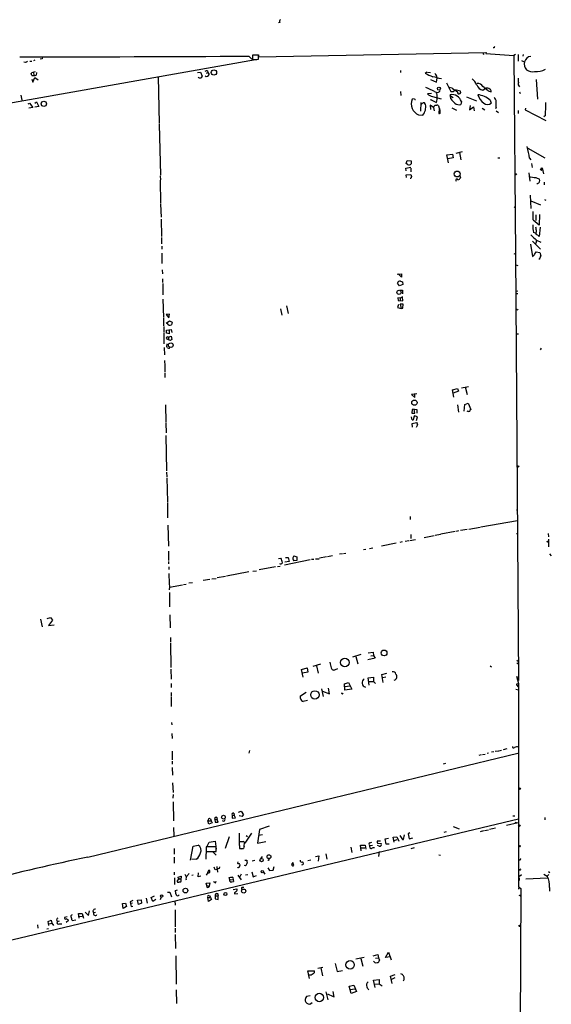
# Model space of a CAD drawing. Extents: x 0 to 739, y 1683 to 2624.
# Drawn here: x 556 to 739, y 2284 to 2623 of the extents above; entities that cross this region are included whole.
import ezdxf

# ---------------------------------------------------------------- set-up
doc = ezdxf.new("R2010")
doc.units = 0
doc.header["$MEASUREMENT"] = 0
doc.layers.add('MAIN', color=5, linetype='CONTINUOUS')

msp = doc.modelspace()

# ---------------------------------------------------------------- linework, layer by layer
at = {"layer": 'MAIN'}
for p, q in [((645.5833, 2622.0988), (645.16, 2621.9294)), ((719.4973, 2613.3781), (719.1587, 2613.3781)), ((563.7107, 2609.5681), (563.118, 2609.4834)), ((563.88, 2610.2454), (563.7107, 2609.5681)), ((563.88, 2610.2454), (563.7107, 2609.5681)), ((634.9153, 2610.4994), (635.9313, 2609.4834)), ((638.2173, 2610.8381), (636.1853, 2610.8381)), ((636.1853, 2610.8381), (636.1853, 2609.3141)), ((638.2173, 2609.3988), (638.2173, 2610.8381)), ((638.302, 2610.2454), (716.7033, 2611.6848)), ((638.302, 2610.9228), (638.302, 2610.2454)), ((715.6027, 2611.6848), (715.772, 2611.0074)), ((716.7033, 2611.6848), (716.6187, 2611.3461)), ((716.6187, 2611.3461), (726.186, 2610.6688)), ((726.7787, 2611.0921), (726.186, 2610.6688)), ((726.186, 2610.6688), (726.7787, 2542.3428)), ((727.71, 2611.0921), (727.71, 2608.8061)), ((729.488, 2610.4994), (729.5727, 2611.0921)), ((518.8373, 2588.4014), (637.286, 2609.3141)), ((558.038, 2608.2981), (557.4453, 2608.3828)), ((559.4773, 2608.8061), (560.1547, 2608.8061)), ((561.2553, 2609.0601), (560.7473, 2608.8908)), ((728.8107, 2608.9754), (729.8267, 2608.5521)), ((560.2393, 2603.8108), (559.9853, 2604.5728)), ((560.1547, 2604.9114), (561.5093, 2605.2501)), ((560.578, 2601.5248), (561.2553, 2603.1334)), ((560.7473, 2604.8268), (560.832, 2603.9801)), ((561.2553, 2603.1334), (562.356, 2602.2868)), ((561.848, 2604.8268), (561.6787, 2603.8954)), ((603.758, 2603.4721), (604.012, 2587.3008)), ((617.3047, 2604.8268), (618.3207, 2604.9961)), ((618.3207, 2604.9961), (618.9133, 2603.5568)), ((620.3527, 2604.5728), (620.776, 2604.8268)), ((620.6913, 2605.4194), (620.776, 2604.8268)), ((620.776, 2604.8268), (621.284, 2604.1494)), ((687.1547, 2605.5888), (687.1547, 2604.9114)), ((695.706, 2604.6574), (696.2987, 2605.0808)), ((696.468, 2604.9961), (697.484, 2604.8268)), ((699.6007, 2601.5248), (699.77, 2603.0488)), ((560.2393, 2602.5408), (560.578, 2601.5248)), ((697.5687, 2602.4561), (699.6007, 2601.5248)), ((703.072, 2601.2708), (704.5113, 2598.3074)), ((705.0193, 2599.4928), (704.0033, 2599.7468)), ((715.518, 2598.7308), (716.4493, 2599.4081)), ((733.9753, 2602.4561), (734.3987, 2595.6828)), ((556.4293, 2597.0374), (556.768, 2595.3441)), ((687.2393, 2598.3074), (687.324, 2596.9528)), ((697.8227, 2597.6301), (696.468, 2597.5454)), ((698.246, 2596.6141), (701.2093, 2595.7674)), ((704.4267, 2596.7834), (704.2573, 2597.1221)), ((704.4267, 2596.7834), (705.358, 2596.2754)), ((704.5113, 2595.7674), (704.4267, 2596.7834)), ((709.93, 2596.5294), (713.3167, 2595.0901)), ((717.3807, 2598.5614), (718.3967, 2598.2228)), ((728.218, 2598.2228), (728.3873, 2597.6301)), ((558.8847, 2594.0741), (559.3927, 2594.3281)), ((560.4933, 2592.8041), (559.1387, 2592.5501)), ((559.3927, 2594.3281), (560.4933, 2592.8041)), ((561.1707, 2594.2434), (561.848, 2594.7514)), ((562.61, 2593.1428), (561.1707, 2592.8888)), ((561.848, 2594.7514), (562.61, 2593.1428)), ((691.9807, 2595.7674), (691.2187, 2595.6828)), ((694.182, 2594.4974), (694.0973, 2591.5341)), ((694.69, 2594.1588), (694.182, 2593.7354)), ((695.7907, 2593.8201), (695.452, 2594.4128)), ((697.738, 2595.4288), (697.3993, 2595.3441)), ((698.5, 2592.8041), (697.3993, 2593.5661)), ((697.3993, 2593.5661), (697.484, 2592.1268)), ((698.5, 2592.8041), (698.8387, 2591.6188)), ((699.008, 2593.5661), (699.6853, 2593.6508)), ((700.278, 2593.3968), (700.532, 2592.5501)), ((700.532, 2592.5501), (700.4473, 2590.6874)), ((700.786, 2592.3808), (700.532, 2592.5501)), ((704.85, 2592.7194), (706.4587, 2591.8728)), ((708.152, 2594.9208), (707.9827, 2593.8201)), ((711.2, 2593.4814), (710.946, 2592.0421)), ((710.946, 2592.0421), (712.3007, 2593.0581)), ((712.3007, 2593.0581), (712.5547, 2591.7034)), ((715.3487, 2592.6348), (716.28, 2591.9574)), ((718.058, 2595.3441), (718.3967, 2594.3281)), ((720.09, 2592.8888), (719.9207, 2592.3808)), ((730.25, 2592.6348), (730.0807, 2592.0421)), ((693.42, 2590.2641), (694.8593, 2590.1794)), ((720.1747, 2591.7034), (720.9367, 2591.1108)), ((727.71, 2591.7881), (727.71, 2590.7721)), ((730.0807, 2592.0421), (737.1927, 2588.3168)), ((737.108, 2590.0948), (736.5153, 2589.5868)), ((604.0967, 2587.0468), (604.52, 2569.5208)), ((703.1567, 2576.5481), (705.104, 2576.8021)), ((703.6647, 2573.7541), (703.1567, 2576.5481)), ((705.104, 2576.8021), (705.2733, 2575.4474)), ((706.374, 2577.1408), (708.5753, 2577.6488)), ((707.4747, 2577.3101), (707.9827, 2574.7701)), ((731.0967, 2578.8341), (736.854, 2575.4474)), ((689.0173, 2571.9761), (690.7107, 2572.2301)), ((689.102, 2573.5848), (689.4407, 2574.6008)), ((689.61, 2573.2461), (689.102, 2573.5848)), ((689.4407, 2574.6008), (690.88, 2574.4314)), ((690.88, 2574.4314), (690.88, 2573.4154)), ((705.2733, 2575.4474), (703.4953, 2575.1934)), ((720.6827, 2575.4474), (721.36, 2575.4474)), ((731.6047, 2575.3628), (732.1127, 2574.7701)), ((732.282, 2573.5001), (732.536, 2572.1454)), ((604.4353, 2569.2668), (604.52, 2567.9121)), ((689.1867, 2570.9601), (689.0173, 2571.9761)), ((689.102, 2569.6054), (690.7953, 2569.7748)), ((689.2713, 2568.6741), (689.102, 2569.6054)), ((690.7953, 2571.8914), (690.7107, 2570.6214)), ((707.644, 2569.2668), (707.8133, 2568.5894)), ((731.3507, 2570.2828), (731.774, 2567.4041)), ((735.4993, 2572.0608), (736.0073, 2571.5528)), ((735.7533, 2571.1294), (736.0073, 2571.5528)), ((736.0073, 2572.0608), (736.4307, 2569.9441)), ((604.4353, 2567.7428), (604.52, 2559.7841)), ((690.7953, 2568.4201), (690.5413, 2568.3354)), ((733.806, 2568.6741), (735.076, 2568.1661)), ((734.3987, 2566.6421), (734.1447, 2566.3881)), ((736.6847, 2567.1501), (736.6847, 2566.2188)), ((731.8587, 2562.6628), (732.1127, 2558.0908)), ((604.52, 2559.5301), (604.6893, 2555.0428)), ((726.3553, 2558.4294), (726.6093, 2558.5988)), ((732.1127, 2560.6308), (735.4147, 2559.2761)), ((736.7693, 2561.1388), (737.1927, 2560.8848)), ((732.79, 2556.9901), (732.79, 2554.1961)), ((733.806, 2555.8894), (733.806, 2553.9421)), ((735.076, 2555.9741), (734.9913, 2552.3334)), ((604.774, 2554.3654), (604.8587, 2548.4388)), ((734.9913, 2552.3334), (732.8747, 2554.0268)), ((733.9753, 2550.2168), (733.806, 2549.4548)), ((734.9067, 2548.4388), (733.806, 2549.4548)), ((735.2453, 2551.5714), (734.9067, 2548.4388)), ((604.8587, 2548.1001), (604.8587, 2545.8988)), ((604.9433, 2545.0521), (604.9433, 2544.0361)), ((731.9433, 2545.7294), (732.6207, 2541.5808)), ((732.7053, 2546.8301), (735.4147, 2544.0361)), ((733.9753, 2546.4068), (733.7213, 2545.8988)), ((734.06, 2547.1688), (735.4993, 2546.4914)), ((604.9433, 2542.6814), (605.028, 2539.1254)), ((726.186, 2542.5968), (726.7787, 2542.3428)), ((726.7787, 2542.3428), (727.7947, 2395.6154)), ((733.298, 2542.2581), (733.9753, 2543.1894)), ((733.9753, 2543.1894), (735.1607, 2542.9354)), ((726.8633, 2538.7021), (727.6253, 2538.4481)), ((605.1127, 2536.9241), (605.1973, 2535.5694)), ((686.054, 2535.4001), (687.4933, 2535.5694)), ((687.4933, 2534.3841), (686.3927, 2535.5694)), ((687.4933, 2535.5694), (687.4933, 2534.3841)), ((605.1973, 2533.8761), (605.1973, 2532.5214)), ((605.282, 2532.1828), (605.282, 2528.2881)), ((686.816, 2531.4208), (686.1387, 2532.3521)), ((688.0013, 2531.8441), (686.816, 2531.4208)), ((687.2393, 2533.0294), (687.9167, 2532.8601)), ((687.9167, 2532.8601), (688.0013, 2531.8441)), ((686.9007, 2529.8968), (687.832, 2529.8968)), ((687.832, 2529.8968), (687.9167, 2528.6268)), ((727.6253, 2529.5581), (726.948, 2529.4734)), ((726.948, 2528.7961), (727.6253, 2528.7961)), ((605.3667, 2526.8488), (605.536, 2520.4988)), ((686.4773, 2524.9861), (686.1387, 2523.9701)), ((687.07, 2527.1874), (686.308, 2527.3568)), ((686.308, 2527.3568), (686.3927, 2526.3408)), ((686.3927, 2526.3408), (688.0013, 2526.2561)), ((687.832, 2527.6108), (687.07, 2527.1874)), ((687.07, 2527.1874), (687.07, 2526.4254)), ((688.086, 2525.1554), (687.07, 2525.0708)), ((687.07, 2525.0708), (687.4087, 2523.6314)), ((688.0013, 2526.2561), (687.832, 2527.6108)), ((688.0013, 2523.7161), (688.086, 2525.1554)), ((607.6527, 2521.6841), (606.4673, 2521.5994)), ((606.4673, 2521.5994), (607.3987, 2520.4141)), ((607.3987, 2520.4141), (607.6527, 2521.6841)), ((645.8373, 2523.5468), (646.2607, 2521.3454)), ((647.954, 2524.5628), (648.462, 2521.9381)), ((686.1387, 2523.9701), (687.4087, 2523.6314)), ((687.4087, 2523.6314), (688.0013, 2523.7161)), ((605.536, 2520.3294), (605.536, 2517.7048)), ((606.4673, 2518.5514), (607.568, 2519.3981)), ((607.3987, 2517.8741), (606.806, 2518.5514)), ((607.568, 2519.3981), (608.584, 2518.8901)), ((608.584, 2518.8901), (608.33, 2517.9588)), ((605.6207, 2517.4508), (605.7053, 2515.5881)), ((605.7053, 2515.4188), (605.7053, 2512.6248)), ((606.552, 2516.1808), (608.1607, 2516.3501)), ((606.552, 2515.1648), (606.552, 2516.1808)), ((607.4833, 2514.9108), (606.552, 2515.1648)), ((607.4833, 2516.3501), (607.4833, 2514.9108)), ((608.1607, 2516.3501), (608.4147, 2515.3341)), ((727.8793, 2514.7414), (727.0327, 2514.7414)), ((605.7053, 2512.4554), (605.7053, 2511.4394)), ((607.314, 2512.8788), (606.552, 2513.1328)), ((606.7213, 2511.5241), (606.552, 2510.5081)), ((607.314, 2513.7254), (608.1607, 2514.1488)), ((607.314, 2513.7254), (607.314, 2512.8788)), ((607.9067, 2512.6248), (607.314, 2512.8788)), ((608.1607, 2514.1488), (608.4147, 2512.9634)), ((605.79, 2510.2541), (605.8747, 2507.6294)), ((607.568, 2510.0001), (607.7373, 2510.1694)), ((735.6687, 2510.0001), (735.2453, 2509.4074)), ((605.8747, 2505.7668), (605.9593, 2503.9041)), ((605.9593, 2503.7348), (605.9593, 2501.7028)), ((605.9593, 2501.3641), (606.044, 2499.9248)), ((692.8273, 2494.2521), (690.9647, 2494.0828)), ((692.15, 2492.9821), (692.15, 2494.1674)), ((705.104, 2495.6914), (706.7973, 2496.1148)), ((705.612, 2493.0668), (705.104, 2495.6914)), ((707.2207, 2495.1834), (705.358, 2494.5061)), ((706.7973, 2496.1148), (707.2207, 2495.1834)), ((708.152, 2496.3688), (710.6073, 2496.7921)), ((709.422, 2496.6228), (710.0993, 2494.0828)), ((690.9647, 2494.0828), (692.15, 2492.9821)), ((709.3373, 2490.6114), (710.5227, 2491.0348)), ((710.5227, 2491.0348), (711.3693, 2488.9181)), ((606.2133, 2490.4421), (606.3827, 2484.3461)), ((691.2187, 2488.8334), (691.134, 2487.5634)), ((691.134, 2487.5634), (692.15, 2487.5634)), ((691.896, 2489.0028), (691.2187, 2488.8334)), ((691.896, 2489.0028), (692.8273, 2488.9181)), ((692.15, 2487.5634), (691.896, 2489.0028)), ((692.8273, 2488.9181), (692.8273, 2487.6481)), ((706.7973, 2490.4421), (707.2207, 2487.9021)), ((709.168, 2488.2408), (709.3373, 2490.6114)), ((606.3827, 2484.1768), (606.4673, 2480.8748)), ((691.2187, 2485.2774), (690.9647, 2486.3781)), ((691.2187, 2484.0074), (692.7427, 2484.3461)), ((691.3033, 2482.8221), (691.2187, 2484.0074)), ((692.9967, 2486.3781), (692.0653, 2486.6321)), ((692.7427, 2485.1081), (692.9967, 2486.3781)), ((606.3827, 2479.9434), (606.6367, 2467.7514)), ((606.6367, 2467.2434), (606.7213, 2465.7194)), ((606.7213, 2465.3808), (606.8907, 2457.0834)), ((606.8907, 2456.9141), (606.9753, 2451.5801)), ((727.1173, 2454.2894), (727.5407, 2454.2894)), ((690.5413, 2452.0034), (690.5413, 2450.9874)), ((714.8407, 2448.5321), (727.456, 2450.6488)), ((607.06, 2449.0401), (607.2293, 2441.8434)), ((706.0353, 2446.8388), (701.1247, 2445.9074)), ((707.2207, 2447.0928), (706.374, 2446.9234)), ((710.184, 2447.6008), (707.8133, 2447.1774)), ((710.7767, 2447.6854), (714.5867, 2448.3628)), ((690.0333, 2443.7061), (688.7633, 2443.4521)), ((690.4567, 2443.7908), (692.3193, 2444.1294)), ((690.7107, 2445.8228), (690.7107, 2444.4681)), ((698.754, 2445.3994), (695.2827, 2444.7221)), ((700.9553, 2445.8228), (699.0927, 2445.4841)), ((727.1173, 2446.1614), (727.5407, 2446.1614)), ((738.0393, 2446.2461), (738.2087, 2445.0608)), ((738.124, 2444.2141), (738.2087, 2441.5894)), ((607.2293, 2440.1501), (607.314, 2436.9328)), ((674.4547, 2440.6581), (675.3013, 2440.7428)), ((676.4867, 2440.9968), (677.672, 2441.2508)), ((685.7153, 2442.8594), (680.6353, 2441.8434)), ((687.7473, 2443.2828), (686.9007, 2443.1134)), ((645.16, 2437.6101), (646.0067, 2437.6948)), ((656.082, 2437.1021), (647.192, 2435.3241)), ((647.5307, 2437.9488), (648.462, 2437.9488)), ((648.462, 2437.9488), (648.8007, 2436.5094)), ((650.494, 2438.5414), (651.51, 2438.2028)), ((651.4253, 2436.8481), (650.494, 2436.7634)), ((651.51, 2438.2028), (651.4253, 2436.8481)), ((657.352, 2437.2714), (656.5053, 2437.1868)), ((657.86, 2437.4408), (659.13, 2437.5254)), ((661.67, 2438.1181), (659.2993, 2437.6948)), ((663.7867, 2438.5414), (662.0933, 2438.2028)), ((667.258, 2439.2188), (666.1573, 2439.0494)), ((667.5967, 2439.3034), (668.3587, 2439.3881)), ((738.4627, 2439.2188), (739.14, 2438.5414)), ((607.2293, 2436.5094), (607.314, 2435.7474)), ((607.3987, 2434.7314), (607.3987, 2433.8001)), ((636.3547, 2433.2074), (637.6247, 2433.3768)), ((644.144, 2434.7314), (638.556, 2433.6308)), ((644.8213, 2434.8161), (645.7527, 2434.9854)), ((648.8007, 2436.5094), (647.3613, 2436.3401)), ((621.4533, 2430.3288), (619.252, 2429.9901)), ((622.2153, 2430.5828), (623.6547, 2430.7521)), ((626.872, 2431.4294), (624.078, 2430.9214)), ((634.9153, 2433.0381), (627.2953, 2431.5141)), ((607.6527, 2427.7888), (607.4833, 2426.7728)), ((607.568, 2427.7041), (612.14, 2428.5508)), ((612.394, 2428.6354), (613.41, 2428.8048)), ((615.5267, 2429.2281), (614.2567, 2429.0588)), ((607.568, 2425.8414), (607.6527, 2420.9308)), ((563.2027, 2416.6974), (563.7953, 2414.0728)), ((565.4887, 2416.9514), (566.674, 2417.2901)), ((567.3513, 2416.3588), (565.912, 2414.5808)), ((566.674, 2417.2901), (567.3513, 2416.3588)), ((607.7373, 2418.2214), (607.822, 2413.7341)), ((565.912, 2414.5808), (567.944, 2414.7501)), ((607.9067, 2410.3474), (607.9067, 2408.7388)), ((607.9067, 2408.4001), (608.076, 2400.1028)), ((673.5233, 2404.5054), (670.6447, 2403.5741)), ((671.7453, 2403.9128), (672.5073, 2401.2881)), ((678.434, 2403.3201), (675.9787, 2402.7274)), ((676.0633, 2405.0981), (677.7567, 2405.3521)), ((676.9947, 2404.0821), (677.926, 2404.2514)), ((677.7567, 2405.3521), (677.926, 2404.2514)), ((677.926, 2404.2514), (678.434, 2403.3201)), ((608.076, 2399.5101), (608.1607, 2396.0388)), ((653.034, 2399.4254), (654.9813, 2399.9334)), ((653.6267, 2396.8008), (653.034, 2399.4254)), ((654.9813, 2399.9334), (655.2353, 2398.4094)), ((659.638, 2401.2034), (657.0133, 2400.4414)), ((658.1987, 2400.6108), (658.876, 2398.1554)), ((664.8027, 2399.4254), (665.5647, 2399.7641)), ((718.058, 2400.6954), (718.4813, 2400.2721)), ((727.202, 2401.7114), (727.7947, 2401.2881)), ((727.2867, 2402.5581), (727.7947, 2402.1348)), ((655.2353, 2398.4094), (653.4573, 2398.0708)), ((676.0633, 2396.5468), (677.8413, 2396.8008)), ((676.402, 2394.0068), (676.0633, 2396.5468)), ((677.8413, 2396.8008), (677.8413, 2395.2768)), ((680.8047, 2397.6474), (682.498, 2398.0708)), ((681.228, 2394.9381), (680.8047, 2397.6474)), ((682.1593, 2396.8008), (681.1433, 2396.5468)), ((727.1173, 2397.1394), (727.8793, 2394.5994)), ((727.202, 2396.8008), (727.8793, 2396.8854)), ((608.1607, 2394.5994), (608.1607, 2393.2448)), ((659.9767, 2392.7368), (660.5693, 2390.1121)), ((662.686, 2390.9588), (662.3473, 2392.9061)), ((667.8507, 2394.4301), (669.29, 2394.8534)), ((668.02, 2392.2288), (667.8507, 2394.4301)), ((670.3907, 2392.5674), (668.02, 2392.2288)), ((668.1047, 2393.4988), (669.7133, 2393.7528)), ((669.29, 2394.8534), (670.3907, 2392.5674)), ((676.148, 2395.2768), (677.8413, 2395.2768)), ((677.8413, 2395.2768), (678.6033, 2394.5148)), ((726.8633, 2392.5674), (727.7947, 2392.3981)), ((727.1173, 2394.0914), (727.71, 2393.4141)), ((727.202, 2394.4301), (727.8793, 2394.5994)), ((727.202, 2394.0068), (727.202, 2394.4301)), ((727.8793, 2394.5994), (727.8793, 2345.7468)), ((608.1607, 2391.4668), (608.1607, 2390.2814)), ((608.2453, 2390.1121), (608.2453, 2386.6408)), ((652.6953, 2389.3501), (652.78, 2390.2814)), ((652.78, 2390.2814), (654.7273, 2391.6361)), ((660.3153, 2391.9748), (662.686, 2390.9588)), ((667.1733, 2391.0434), (667.4273, 2391.2128)), ((655.1507, 2388.7574), (653.7113, 2388.3341)), ((608.33, 2381.1374), (608.4147, 2380.2908)), ((608.4147, 2377.3274), (608.4993, 2375.6341)), ((579.4587, 2334.8248), (727.6253, 2370.6388)), ((608.4993, 2371.2314), (608.584, 2369.7074)), ((608.584, 2369.5381), (608.584, 2368.2681)), ((635.1693, 2371.4854), (634.9153, 2370.6388)), ((715.01, 2370.0461), (714.1633, 2369.7921)), ((715.4333, 2370.1308), (716.3647, 2370.3001)), ((717.55, 2370.6388), (717.042, 2370.4694)), ((719.328, 2371.0621), (718.4813, 2370.8928)), ((720.9367, 2371.3161), (719.7513, 2371.1468)), ((721.106, 2371.4008), (721.9527, 2371.5701)), ((723.8153, 2372.0781), (722.5453, 2371.7394)), ((608.584, 2367.8448), (608.584, 2366.8288)), ((608.584, 2365.6434), (608.6687, 2363.0188)), ((702.6487, 2366.9981), (701.8867, 2366.8288)), ((608.6687, 2360.3941), (608.838, 2357.0074)), ((608.838, 2356.3301), (608.7533, 2355.0601)), ((608.9227, 2353.7901), (609.0073, 2347.3554)), ((629.158, 2349.2181), (629.8353, 2349.3028)), ((629.158, 2349.2181), (629.2427, 2348.2021)), ((629.7507, 2349.9801), (629.8353, 2349.3028)), ((630.3433, 2348.2868), (629.8353, 2349.3028)), ((631.3593, 2350.3188), (632.2907, 2350.6574)), ((632.6293, 2348.7948), (631.6133, 2348.9641)), ((632.2907, 2350.6574), (633.0527, 2349.3874)), ((725.8473, 2348.9641), (726.5247, 2348.9641)), ((736.854, 2348.4561), (736.854, 2347.6094)), ((533.908, 2301.8048), (727.7947, 2348.0328)), ((620.8607, 2347.3554), (621.9613, 2347.2708)), ((621.1147, 2346.1701), (620.8607, 2347.3554)), ((622.3, 2346.5934), (621.1147, 2346.1701)), ((621.7073, 2348.0328), (621.9613, 2347.2708)), ((621.9613, 2347.2708), (622.3, 2346.5934)), ((623.2313, 2347.7788), (624.078, 2347.7788)), ((623.2313, 2347.7788), (623.316, 2346.8474)), ((623.316, 2346.8474), (624.4167, 2346.8474)), ((624.4167, 2346.8474), (624.078, 2347.7788)), ((629.2427, 2348.2021), (630.3433, 2348.2868)), ((641.9427, 2345.4081), (638.6407, 2344.3074)), ((705.358, 2345.3234), (707.39, 2344.5614)), ((727.71, 2346.5934), (723.646, 2345.6621)), ((727.8793, 2345.7468), (727.8793, 2324.5801)), ((609.0073, 2344.9848), (609.092, 2342.1061)), ((628.142, 2341.7674), (626.7873, 2337.7881)), ((631.6133, 2343.0374), (631.6133, 2338.8041)), ((633.6453, 2339.5661), (636.016, 2343.0374)), ((633.984, 2342.2754), (634.492, 2341.8521)), ((638.6407, 2344.3074), (637.9633, 2339.6508)), ((639.6567, 2342.4448), (638.302, 2342.2754)), ((684.6993, 2341.6828), (685.9693, 2341.7674)), ((684.9533, 2339.9894), (684.6993, 2341.6828)), ((685.9693, 2341.7674), (686.562, 2340.2434)), ((688.2553, 2340.8361), (688.5093, 2342.5294)), ((690.372, 2343.1221), (689.7793, 2342.7834)), ((689.7793, 2342.7834), (690.118, 2341.0901)), ((702.9027, 2343.4608), (702.056, 2343.2914)), ((715.772, 2343.7994), (714.5867, 2343.4608)), ((717.4653, 2344.1381), (716.1107, 2343.8841)), ((719.9207, 2344.7308), (717.8887, 2344.3074)), ((614.8493, 2333.8088), (615.7807, 2338.6348)), ((615.7807, 2338.6348), (617.474, 2338.9734)), ((623.6547, 2338.3808), (620.268, 2338.2961)), ((620.268, 2338.2961), (620.268, 2336.6874)), ((620.522, 2338.3808), (621.284, 2339.9894)), ((621.284, 2339.9894), (623.4007, 2340.3281)), ((622.554, 2338.4654), (623.6547, 2338.4654)), ((623.4007, 2340.3281), (623.7393, 2337.5341)), ((623.6547, 2336.6874), (623.6547, 2338.3808)), ((632.7987, 2340.0741), (631.6133, 2340.0741)), ((631.6133, 2340.0741), (631.698, 2337.7881)), ((633.3913, 2338.5501), (633.476, 2339.7354)), ((637.9633, 2339.6508), (640.7573, 2340.1588)), ((673.4387, 2338.8888), (674.9627, 2338.9734)), ((673.6927, 2336.9414), (673.4387, 2338.8888)), ((674.9627, 2338.9734), (675.2167, 2337.5341)), ((676.5713, 2338.8041), (677.5027, 2338.9734)), ((676.5713, 2338.2961), (676.5713, 2338.8041)), ((676.656, 2339.7354), (677.3333, 2339.9894)), ((680.2967, 2340.3281), (679.196, 2340.2434)), ((679.8733, 2338.5501), (679.2807, 2338.8041)), ((679.5347, 2339.5661), (680.5507, 2339.4814)), ((681.9053, 2341.0901), (683.0907, 2341.3441)), ((682.244, 2339.2274), (681.9053, 2341.0901)), ((683.26, 2339.3121), (682.244, 2339.2274)), ((684.9533, 2340.5821), (686.054, 2340.8361)), ((687.9167, 2340.9208), (688.2553, 2340.8361)), ((690.118, 2341.0901), (691.4727, 2341.4288)), ((609.1767, 2337.7881), (609.1767, 2335.8408)), ((620.268, 2337.8728), (620.0987, 2334.1474)), ((620.268, 2336.6874), (623.6547, 2336.6874)), ((622.554, 2336.6028), (623.6547, 2335.5021)), ((631.698, 2337.7881), (633.1373, 2337.7881)), ((632.5447, 2337.7034), (633.0527, 2337.7881)), ((639.064, 2334.2321), (639.6567, 2335.0788)), ((657.9447, 2335.0788), (659.0453, 2335.2481)), ((659.0453, 2335.2481), (658.876, 2333.4701)), ((661.416, 2335.9254), (661.7547, 2334.1474)), ((670.052, 2338.2114), (670.3907, 2336.4334)), ((673.6927, 2337.9574), (674.878, 2338.0421)), ((679.8733, 2336.7721), (679.6193, 2335.0788)), ((691.896, 2337.9574), (690.7953, 2337.6188)), ((700.4473, 2335.5868), (700.9553, 2335.5021)), ((609.1767, 2334.8248), (609.2613, 2332.7081)), ((616.7967, 2334.0628), (615.3573, 2333.9781)), ((623.9087, 2331.6074), (624.1627, 2329.5754)), ((633.8147, 2331.8614), (633.476, 2331.9461)), ((633.5607, 2333.7241), (634.238, 2333.8088)), ((637.032, 2333.6394), (636.1007, 2333.4701)), ((641.6887, 2333.6394), (641.4347, 2333.8934)), ((643.382, 2330.3374), (643.636, 2331.6074)), ((650.494, 2331.9461), (650.1553, 2332.9621)), ((656.2513, 2333.8088), (655.2353, 2333.5548)), ((728.218, 2333.8934), (727.8793, 2333.8088)), ((609.2613, 2329.5754), (609.2613, 2328.7288)), ((610.616, 2327.8821), (611.632, 2328.3054)), ((612.902, 2328.8981), (613.41, 2328.0514)), ((615.7807, 2328.6441), (615.2727, 2328.4748)), ((617.474, 2328.0514), (617.5587, 2329.4061)), ((618.4053, 2328.2208), (617.474, 2328.0514)), ((620.8607, 2329.4908), (620.268, 2328.5594)), ((620.8607, 2329.4908), (621.1993, 2330.3374)), ((623.316, 2330.4221), (622.9773, 2331.3534)), ((624.6707, 2330.8454), (623.316, 2330.4221)), ((624.84, 2331.4381), (624.6707, 2330.8454)), ((631.1053, 2328.6441), (632.2907, 2326.9508)), ((632.2907, 2328.8981), (631.8673, 2328.0514)), ((634.5767, 2328.7288), (633.8147, 2328.5594)), ((635.9313, 2329.7448), (636.4393, 2328.0514)), ((636.4393, 2328.0514), (637.6247, 2328.4748)), ((639.9953, 2329.5754), (640.5033, 2328.9828)), ((641.4347, 2331.0994), (642.112, 2330.1681)), ((642.112, 2330.1681), (643.382, 2330.3374)), ((728.6413, 2330.6761), (727.964, 2330.3374)), ((728.472, 2330.2528), (727.964, 2330.3374)), ((728.8107, 2328.7288), (728.1333, 2328.1361)), ((736.5153, 2328.9828), (737.7007, 2328.3054)), ((738.2933, 2328.8134), (737.7007, 2328.3054)), ((738.2087, 2329.8294), (738.632, 2329.4908)), ((609.346, 2327.7128), (609.346, 2325.3421)), ((611.124, 2327.3741), (610.362, 2326.7814)), ((610.616, 2327.5434), (610.616, 2327.8821)), ((610.9547, 2326.2734), (611.4627, 2326.3581)), ((620.268, 2325.8501), (621.4533, 2325.9348)), ((620.522, 2325.0034), (620.268, 2325.8501)), ((620.522, 2325.0034), (621.284, 2324.8341)), ((620.522, 2325.0034), (621.284, 2324.8341)), ((620.6067, 2324.3261), (620.522, 2325.0034)), ((621.284, 2324.8341), (621.1147, 2324.4954)), ((621.4533, 2325.9348), (621.284, 2324.8341)), ((623.4853, 2325.9348), (623.7393, 2326.5274)), ((628.396, 2327.0354), (628.142, 2327.7974)), ((628.396, 2327.0354), (629.5813, 2327.1201)), ((628.396, 2326.6121), (628.396, 2327.0354)), ((628.5653, 2326.2734), (628.396, 2326.6121)), ((629.5813, 2327.1201), (629.666, 2326.4428)), ((728.0487, 2327.6281), (728.0487, 2326.7814)), ((730.3347, 2327.2894), (737.87, 2327.6281)), ((601.3027, 2320.8548), (602.488, 2321.4474)), ((606.8907, 2322.8021), (607.7373, 2322.8021)), ((607.7373, 2322.8021), (608.33, 2321.1088)), ((610.2773, 2323.4794), (609.6, 2323.2254)), ((610.7007, 2321.6168), (610.9547, 2321.7861)), ((621.3687, 2321.5321), (621.7073, 2320.9394)), ((623.4007, 2321.4474), (624.4167, 2321.4474)), ((623.4007, 2321.4474), (623.4007, 2320.4314)), ((624.4167, 2320.2621), (624.4167, 2321.4474)), ((629.5813, 2323.6488), (630.8513, 2323.9028)), ((630.0047, 2322.5481), (630.0047, 2322.2094)), ((630.0047, 2322.2094), (631.19, 2322.2941)), ((632.6293, 2324.4108), (633.222, 2324.4108)), ((727.964, 2324.5801), (727.8793, 2323.8181)), ((727.8793, 2324.5801), (728.6413, 2323.9874)), ((728.6413, 2323.9874), (728.218, 2232.7168)), ((738.4627, 2324.3261), (738.4627, 2323.1408)), ((591.3967, 2318.8228), (592.4973, 2318.9074)), ((591.6507, 2317.1294), (591.3967, 2318.8228)), ((592.4973, 2318.9074), (592.836, 2317.8068)), ((594.106, 2319.4154), (594.1907, 2318.8228)), ((594.868, 2318.9074), (594.1907, 2318.8228)), ((596.646, 2320.0081), (597.8313, 2320.0928)), ((596.9847, 2318.4841), (596.646, 2320.0081)), ((598.0007, 2318.9074), (596.9847, 2318.4841)), ((597.8313, 2320.0928), (598.0007, 2318.9074)), ((599.5247, 2320.6854), (599.948, 2318.9921)), ((601.8953, 2319.5001), (601.3027, 2320.8548)), ((602.9113, 2320.1774), (601.8953, 2319.5001)), ((604.6893, 2321.1088), (604.4353, 2320.0928)), ((609.4307, 2319.7541), (609.5153, 2318.3148)), ((620.776, 2320.9394), (621.7073, 2320.9394)), ((621.03, 2319.5848), (620.776, 2320.9394)), ((622.1307, 2320.2621), (621.03, 2319.5848)), ((621.7073, 2320.9394), (622.1307, 2320.2621)), ((623.4007, 2320.4314), (624.4167, 2320.2621)), ((728.6413, 2321.2781), (728.6413, 2320.6854)), ((576.4953, 2313.8274), (576.326, 2315.4361)), ((576.326, 2315.4361), (577.5113, 2315.4361)), ((577.5113, 2315.4361), (578.0193, 2313.8274)), ((578.612, 2315.8594), (579.7127, 2314.6741)), ((579.7127, 2314.6741), (580.0513, 2316.3674)), ((581.2367, 2316.2828), (581.4907, 2315.6054)), ((582.0833, 2315.7748), (581.4907, 2315.6054)), ((592.836, 2317.8068), (591.6507, 2317.1294)), ((594.36, 2317.8068), (595.0373, 2317.8914)), ((609.6, 2316.6214), (609.5153, 2310.7794)), ((562.1867, 2311.4568), (562.2713, 2310.3561)), ((565.8273, 2312.6421), (566.8433, 2313.0654)), ((565.9967, 2311.2874), (565.8273, 2312.6421)), ((566.2507, 2311.8801), (567.0973, 2312.0494)), ((566.8433, 2313.0654), (567.0973, 2312.0494)), ((567.0973, 2312.0494), (567.6053, 2311.2874)), ((568.7907, 2313.0654), (568.96, 2312.5574)), ((569.6373, 2312.8114), (568.96, 2312.5574)), ((569.722, 2311.7954), (570.484, 2311.8801)), ((572.3467, 2314.2508), (571.5, 2314.0814)), ((572.8547, 2312.9808), (572.008, 2312.3034)), ((574.04, 2312.9808), (575.31, 2313.2348)), ((576.6647, 2314.3354), (577.5113, 2314.5048)), ((565.404, 2310.1021), (565.912, 2310.1868)), ((609.6, 2310.3561), (609.6, 2308.9168)), ((609.6, 2308.1548), (609.6847, 2303.3288)), ((677.7567, 2300.8734), (679.3653, 2301.2968)), ((679.3653, 2301.2968), (679.6193, 2300.1114)), ((682.0747, 2300.2808), (683.0907, 2302.0588)), ((683.0907, 2302.0588), (684.022, 2299.4341)), ((609.7693, 2300.8734), (609.9387, 2291.0521)), ((664.6333, 2298.1641), (665.3953, 2295.4548)), ((671.7453, 2299.7728), (674.7087, 2300.3654)), ((673.5233, 2299.9421), (674.2007, 2297.2328)), ((678.5187, 2300.0268), (679.6193, 2300.1114)), ((679.6193, 2300.1114), (679.958, 2299.3494)), ((683.6833, 2300.4501), (682.0747, 2300.2808)), ((655.2353, 2295.6241), (657.5213, 2295.7088)), ((655.828, 2293.0841), (655.2353, 2295.6241)), ((658.7067, 2296.5554), (660.4847, 2296.9788)), ((659.7227, 2296.7248), (660.3153, 2293.9308)), ((665.3953, 2295.4548), (667.1733, 2295.7934)), ((683.768, 2293.8461), (685.3767, 2294.3541)), ((677.8413, 2292.4914), (679.8733, 2292.6608)), ((678.434, 2289.9514), (677.8413, 2292.4914)), ((678.18, 2291.0521), (679.7887, 2291.2214)), ((679.8733, 2292.6608), (679.7887, 2291.2214)), ((679.7887, 2291.2214), (680.8893, 2290.4594)), ((684.276, 2291.3061), (683.768, 2293.8461)), ((685.2073, 2293.2534), (684.1067, 2292.6608)), ((609.9387, 2289.1894), (610.0233, 2284.4481)), ((661.5007, 2288.4274), (662.178, 2285.7181)), ((662.0087, 2287.7501), (663.956, 2286.8188)), ((663.8713, 2288.5968), (664.21, 2286.5648)), ((669.4593, 2290.3748), (671.068, 2290.7134)), ((670.2213, 2287.8348), (669.4593, 2290.3748)), ((669.798, 2289.2741), (671.4913, 2289.5281)), ((672.084, 2288.5121), (670.2213, 2287.8348)), ((671.068, 2290.7134), (672.084, 2288.5121)), ((656.082, 2287.0728), (654.812, 2286.8188)), ((655.9127, 2284.1941), (656.7593, 2284.7868))]:
    msp.add_line(p, q, dxfattribs=at)
for centre, radius in [((622.9246, 2604.8479), 0.9026), ((700.4122, 2599.3003), 0.5375), ((564.3193, 2594.083), 0.9186), ((706.6972, 2569.9236), 1.0021), ((726.9056, 2569.8172), 0.2158), ((686.6879, 2529.1675), 0.7164), ((608.0538, 2511.0029), 0.7986), ((691.9776, 2491.2289), 0.9071), ((727.6737, 2469.2876), 0.218), ((737.8488, 2443.3886), 0.1496), ((681.5216, 2405.0769), 0.996), ((668.0413, 2401.7593), 1.4717), ((657.7129, 2390.632), 1.4317), ((728.2179, 2358.3622), 0.2677), ((626.1863, 2348.5612), 0.6492), ((726.8633, 2346.6781), 0.1197), ((728.1333, 2345.6622), 0.2677), ((728.2744, 2338.5784), 0.2275), ((641.869, 2334.9577), 0.6596), ((639.3524, 2333.7639), 0.5644), ((639.5719, 2329.7871), 0.4274), ((604.9094, 2321.4136), 0.3759), ((613.1047, 2323.2993), 0.8316), ((626.883, 2322.0933), 0.5312), ((633.1675, 2323.1317), 0.6974), ((728.1817, 2311.1302), 0.218), ((669.8057, 2297.7249), 1.4638), ((659.2387, 2286.4914), 1.444)]:
    msp.add_circle(centre, radius, dxfattribs=at)
for centre, radius, start, end in [((646.3312, 2622.3951), 0.8045, 127.875608, 201.61228), ((719.963, 2613.505), 0.4827, 142.11877, 195.242626), ((556.7379, 14640.2237), 12029.9783, 269.99651419, 270.37234208), ((635.6371, 2646.883), 37.5729, 270.835993, 273.937706), ((732.4669, 2607.7699), 2.6811, 99.421919, 289.973247), ((643.0566, 2439.1326), 189.3281, 116.453857, 116.683026), ((734.2908, 2610.2977), 5.1286, 259.801172, 303.319487), ((560.6626, 2608.8958), 5.1026, 265.241394, 281.486324), ((618.1514, 2603.8004), 0.7933, 211.369997, 288.66562), ((618.3208, 2603.6413), 0.5985, 278.116564, 351.883436), ((620.4373, 2604.5164), 0.938, 74.289525, 136.222366), ((620.4305, 2604.3927), 0.8875, 228.691386, 344.089189), ((705.1908, 2620.9123), 18.8198, 239.736265, 248.622204), ((690.2758, 2565.92), 38.3235, 73.291333, 77.866984), ((697.7696, 2602.9111), 2.0051, 3.937814, 51.85786), ((707.1886, 2597.477), 7.0263, 26.329469, 48.140617), ((734.2304, 2602.541), 6.5292, 177.029091, 189.707142), ((684.2566, 2570.1435), 31.754, 62.491195, 68.37289), ((703.9098, 2599.6369), 0.1443, 273.534251, 49.609747), ((711.7626, 2607.0538), 10.1312, 228.271731, 240.652782), ((716.1689, 2601.4806), 2.8258, 198.298376, 256.682738), ((713.9092, 2599.1538), 1.8935, 26.571817, 100.29808), ((650.7681, 2518.0968), 104.4595, 50.380351, 51.635124), ((716.9997, 2598.0114), 1.5012, 49.568433, 111.507998), ((728.9136, 2600.9301), 1.2296, 155.496273, 235.550031), ((698.6764, 2599.5987), 3.0155, 222.915702, 261.794122), ((699.7547, 2599.2949), 1.2909, 229.905168, 329.827908), ((698.7461, 2596.7347), 1.1275, 349.508338, 52.575172), ((692.7179, 2596.4701), 7.137, 344.660671, 0.476062), ((705.0927, 2594.6349), 2.6237, 51.87086, 108.566155), ((704.7563, 2600.1329), 1.8419, 262.356021, 310.426517), ((706.3317, 2595.5351), 3.2183, 62.589381, 96.798866), ((704.6558, 2593.5622), 3.7509, 21.235794, 56.744189), ((707.3491, 2598.0447), 0.5798, 162.111899, 36.810606), ((712.802, 2589.1408), 8.1306, 49.725695, 82.773941), ((718.9534, 2598.6705), 5.3335, 195.928426, 234.506155), ((717.564, 2598.4061), 0.8526, 347.585625, 61.312851), ((718.1697, 2594.696), 2.0099, 3.997064, 51.796981), ((694.9368, 2594.0367), 4.0662, 156.119776, 248.097065), ((692.4467, 2596.0643), 0.5526, 212.502209, 265.567893), ((695.198, 2593.9047), 0.5681, 63.43946, 153.425927), ((691.7159, 2592.9231), 4.1724, 318.884091, 12.414714), ((699.1565, 2597.3129), 2.3584, 233.024664, 258.077809), ((508.254, 2720.185), 228.9529, 326.195362, 326.424545), ((700.0872, 2596.8889), 2.3575, 233.027543, 258.09094), ((699.626, 2592.6939), 0.9587, 47.151439, 86.453861), ((711.3281, 2601.1453), 8.6828, 218.270564, 231.733662), ((707.4323, 2595.9365), 2.1868, 227.349848, 284.577665), ((717.1267, 2595.6616), 1.8415, 226.397181, 313.602819), ((708.4344, 2594.3713), 11.7495, 352.751353, 2.267163), ((-8.5217, 2620.9722), 746.2688, 357.6286695, 357.9669354), ((700.5404, 2591.0685), 0.3923, 256.271929, 32.644832), ((697.5261, 2591.5763), 3.3577, 354.939051, 13.862835), ((690.5273, 2569.5595), 41.4853, 8.041369, 13.639303), ((690.1512, 2574.0344), 0.9562, 235.528818, 319.657378), ((860.2299, 2611.7861), 174.5653, 193.92564, 194.154823), ((860.2284, 2526.4029), 174.5652, 165.843211, 166.072362), ((736.0309, 2587.9848), 19.4385, 256.324776, 263.427594), ((736.4312, 2572.0611), 1.1522, 197.110772, 233.960562), ((706.6099, 2567.7851), 0.3787, 19.592765, 231.474861), ((706.6562, 2569.1679), 1.2937, 283.888001, 333.43693), ((734.1657, 2567.6581), 1.0425, 282.916338, 29.164042), ((741.2261, 2551.9098), 8.4514, 176.551928, 194.502396), ((740.0372, 2555.367), 10.1458, 218.642169, 233.904701), ((732.4514, 2547.7614), 2.1166, 36.870439, 73.741528), ((1114.8399, 2614.4774), 386.2477, 189.347728, 189.576916), ((987.8864, 2589.2391), 257.4985, 189.345902, 189.575088), ((732.3243, 2542.5545), 1.0178, 286.930557, 343.069443), ((734.185, 2541.8047), 1.3193, 298.871109, 4.987611), ((989.3298, 2627.0772), 267.7345, 198.316947, 198.54613), ((686.9486, 2532.2689), 0.8142, 69.080718, 174.134652), ((727.3713, 2523.5045), 0.337, 187.144, 7.108145), ((607.6528, 2520.2428), 2.3823, 263.877066, 286.514952), ((606.9636, 2513.3897), 0.4852, 43.7726, 211.970335), ((692.8106, 2385.7942), 152.6259, 123.57026, 123.799443), ((606.2559, 2509.7887), 0.778, 22.371722, 67.628278), ((607.4412, 2511.2292), 1.2356, 247.848128, 275.890077), ((710.7766, 2489.849), 1.6282, 242.098704, 278.978664), ((711.7082, 2488.3254), 0.6827, 119.760495, 187.11773), ((691.3598, 2485.7008), 0.4462, 251.569111, 34.694341), ((692.4042, 2486.0394), 0.6827, 119.760495, 187.11773), ((862.2169, 2568.6474), 189.2834, 206.447062, 206.676272), ((692.0517, 2483.6544), 1.0297, 306.071964, 0.801287), ((642.9286, 2435.8382), 3.5947, 3.954453, 31.09688), ((651.4108, 2437.5633), 1.3406, 133.147128, 181.619977), ((651.6961, 2437.9298), 1.675, 193.971531, 224.136456), ((645.8874, 2436.4363), 0.7184, 237.245607, 330.82688), ((662.8157, 2433.133), 55.4213, 180.710875, 185.533555), ((672.6586, 2402.9925), 9.8661, 186.469737, 198.062885), ((664.1942, 2400.1398), 0.9385, 192.704953, 310.423152), ((675.4601, 2394.8322), 1.5382, 122.924558, 257.68411), ((684.6377, 2397.6012), 1.0161, 12.249921, 105.819917), ((684.6743, 2396.9433), 1.2953, 286.306915, 42.406102), ((727.0047, 2393.894), 0.2273, 29.757389, 60.298899), ((654.5155, 2390.1543), 1.9899, 203.83678, 246.16322), ((667.0887, 2391.2128), 0.1894, 153.462013, 296.537987), ((726.1384, 2372.7448), 0.3876, 165.766569, 321.095458), ((727.3292, 2370.8922), 1.8385, 75.333369, 118.923842), ((623.6547, 2348.0328), 0.4937, 329.034253, 210.959776), ((629.6449, 2349.4509), 0.5397, 78.694232, 205.553719), ((631.9518, 2349.7264), 1.1519, 306.026276, 342.884837), ((621.4995, 2347.4247), 0.6425, 71.13367, 186.1915), ((626.237, 2347.7364), 0.5462, 212.467974, 32.476824), ((1026.0904, 2595.6219), 423.3605, 216.756673, 216.985834), ((616.2717, 2337.1107), 2.217, 337.550704, 57.159339), ((633.0527, 2339.7355), 0.4233, 359.986465, 126.875312), ((634.6619, 2337.7032), 1.527, 146.315136, 176.812677), ((676.8285, 2339.2502), 0.5149, 109.571495, 240.0343), ((677.0642, 2338.2478), 0.4953, 174.40337, 291.867995), ((679.5346, 2339.9894), 0.4233, 143.124688, 270.013536), ((680.085, 2339.1081), 0.5968, 249.223722, 38.715279), ((614.5319, 2337.259), 3.9172, 305.32106, 345.286886), ((678.2952, 2335.7852), 2.2598, 92.922039, 117.586725), ((802.6309, 1287.5073), 1070.8314, 102.0292035, 105.946932), ((631.3465, 2331.5831), 0.3566, 203.991853, 350.265635), ((631.6982, 2332.9198), 0.6295, 160.359033, 227.717127), ((631.4863, 2332.0308), 0.4732, 10.296185, 116.559637), ((630.995, 2332.1748), 0.9588, 317.155503, 356.448267), ((633.2217, 2332.7929), 1.1043, 302.481141, 355.595723), ((638.1288, 2333.5546), 3.8991, 176.261973, 192.538849), ((641.6181, 2334.0204), 0.3875, 280.497939, 33.11188), ((650.115, 2332.2264), 0.4713, 172.882523, 323.514192), ((819.2342, 2205.6176), 211.6703, 143.014179, 143.243351), ((653.1399, 2333.6182), 0.5397, 168.683821, 295.558299), ((653.2567, 2332.6286), 0.516, 264.05958, 77.008712), ((728.345, 2334.1051), 0.2469, 239.040224, 59.040224), ((611.4049, 2327.9706), 0.4046, 320.415647, 55.850351), ((614.6082, 2327.3553), 1.3452, 129.712862, 197.500129), ((611.8701, 2330.2396), 2.6363, 315.447218, 339.616929), ((621.157, 2329.7448), 0.3903, 220.604479, 12.519254), ((621.0894, 2329.8972), 0.4537, 351.405541, 75.982133), ((731.8435, 2325.1212), 6.6668, 353.150434, 28.53021), ((610.6583, 2326.5274), 0.3875, 139.395498, 319.406726), ((611.6625, 2329.5463), 2.2598, 242.413275, 267.077961), ((611.251, 2327.8398), 0.4827, 254.745922, 344.745922), ((610.7381, 2326.8934), 0.9009, 323.544775, 26.075842), ((620.5282, 2325.1362), 0.8139, 275.534773, 338.212969), ((624.2905, 2327.7564), 1.9916, 218.103582, 246.153182), ((586.3, 2581.8821), 257.5069, 279.351389, 279.580572), ((628.4887, 2330.4317), 4.159, 271.055326, 286.44365), ((628.9039, 2327.3106), 0.7037, 344.292832, 68.832127), ((606.6998, 2321.9765), 3.1577, 2.691875, 23.297943), ((610.362, 2322.0119), 0.5204, 167.469998, 310.604877), ((621.0724, 2321.2357), 0.4191, 45.009667, 224.990333), ((623.9087, 2321.6803), 0.5588, 335.370222, 204.629778), ((757.3312, 2153.4932), 211.6403, 126.756633, 126.985837), ((630.3626, 2323.5602), 0.5968, 302.358529, 35.03213), ((632.8189, 2324.004), 0.4487, 114.989129, 232.333315), ((728.2799, 2321.2716), 0.3615, 1.030389, 150.903834), ((721.5182, 2108.013), 246.8296, 120.848162, 121.077365), ((848.2711, 2360.6391), 257.4985, 189.345902, 189.575088), ((574.1106, 2314.4812), 0.4524, 98.977235, 224.14918), ((582.1193, 2315.9238), 0.9528, 87.070332, 157.86583), ((582.064, 2315.3518), 0.6269, 156.137735, 327.263126), ((569.2141, 2313.2771), 0.4734, 100.320003, 206.565051), ((569.3833, 2312.2187), 0.5421, 141.33524, 308.66476), ((571.7964, 2313.8698), 0.3642, 144.476953, 305.523047), ((571.7401, 2312.2895), 1.3116, 31.808121, 78.213713), ((570.4463, 2312.8306), 3.5968, 2.393305, 21.795789), ((678.7727, 2299.4977), 1.0509, 207.598833, 288.795273), ((679.0902, 2299.3706), 0.8681, 271.392836, 358.600566), ((655.9237, 2295.8115), 1.5647, 260.249323, 318.632541), ((656.9371, 2295.4124), 0.6551, 284.21868, 26.901437), ((687.0133, 2293.3518), 1.2941, 26.576931, 76.108716), ((677.0069, 2290.6676), 1.5512, 127.466799, 200.640779), ((687.1123, 2293.0841), 1.3554, 321.340852, 38.659148), ((678.2659, 2291.561), 3.0695, 207.982668, 230.592127), ((656.5537, 2285.5246), 2.1699, 143.385173, 183.836909), ((655.851, 2285.6872), 1.4943, 191.886683, 272.366311)]:
    msp.add_arc(centre, radius, start, end, dxfattribs=at)

doc.saveas('drawing.dxf')
